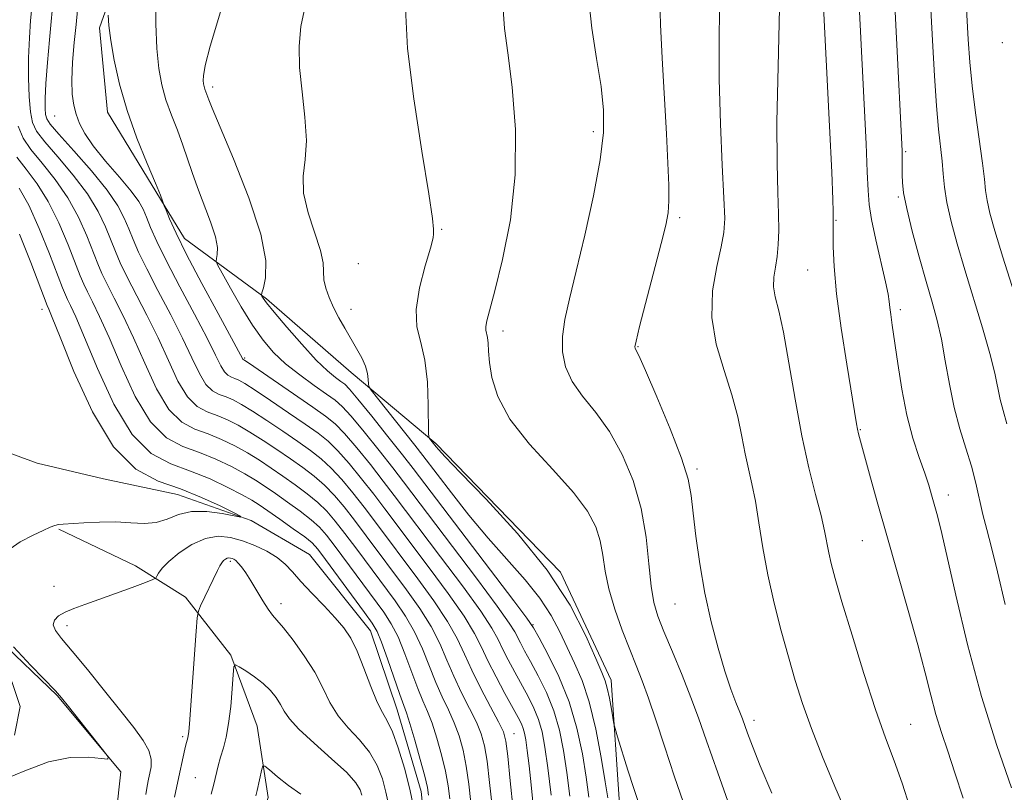
# Model space of a CAD drawing. Extents: x 2064800 to 2067700, y 312300 to 315200.
# Drawn here: x 2066758 to 2066917, y 313013 to 313138 of the extents above; entities that cross this region are included whole.
import ezdxf

# ---------------------------------------------------------------- set-up
doc = ezdxf.new("R2010")
doc.units = 0
doc.header["$MEASUREMENT"] = 0
doc.linetypes.add('rvrstm', pattern=[117.1, 50, -3.9, 0.5, -3.9, 0.5, -3.9, 0.5, -3.9, 50])
for name, color, linetype, lineweight in [('DTM HARD BREAKLINE', 7, 'Continuous', 0), ('DTM SPOT ELEVATION', 2, 'Continuous', 13), ('INDEX CONTOUR', 41, 'Continuous', 13), ('INTERMEDIATE CONTOUR', 44, 'Continuous', 0), ('STREAM - RIVER SINGLE LINE', 142, 'rvrstm', 0)]:
    doc.layers.add(name, color=color, linetype=linetype, lineweight=lineweight)

msp = doc.modelspace()

# ---------------------------------------------------------------- linework, layer by layer
at = {"layer": 'DTM HARD BREAKLINE'}
for points in [[(2066811.58, 313080.53, 1187.43), (2066797.87, 313092.44, 1186.23), (2066784.59, 313102.22, 1182.64), (2066780.72, 313108.62, 1181.91), (2066772.13, 313122.69, 1181.23), (2066770.8, 313136.35, 1181.62), (2066776.72, 313153.04, 1183.24)], [(2066926.74, 312891.25, 1193.32), (2066931.39, 312907.07, 1195.63), (2066931.78, 312918.18, 1196.78), (2066924.88, 312934.39, 1196.78), (2066909.02, 312948.86, 1195.54), (2066889.76, 312960.75, 1194.35), (2066874.34, 312970.95, 1190.76), (2066862.77, 312980.74, 1189.73), (2066858.48, 312987.13, 1188.84), (2066854.98, 313010.62, 1189.13), (2066853.62, 313030.69, 1190.5), (2066845.44, 313048.18, 1190.07), (2066825.29, 313069.04, 1190.25), (2066811.58, 313080.53, 1187.43)], [(2066764.22, 313055.17, 1168.1), (2066776.63, 313049.23, 1169.08), (2066784.76, 313044.13, 1171.35), (2066792.06, 313034.76, 1173.82), (2066796.37, 313023.24, 1175.36), (2066798.12, 313011.71, 1176.56), (2066793.9, 312998.88, 1179.8), (2066788.38, 312987.32, 1183.65), (2066781.99, 312983.03, 1185.7), (2066769.19, 312977.43, 1188.39), (2066753.44, 312960.71, 1188.61), (2066739.84, 312940.16, 1190.4), (2066732.63, 312927.31, 1190.4), (2066726.68, 312917.89, 1192.79), (2066716.47, 312905.47, 1194.16), (2066703.25, 312899.01, 1194.59), (2066687.89, 312892.98, 1195.83)]]:
    msp.add_polyline3d(points, dxfattribs=at)
at = {"layer": 'DTM SPOT ELEVATION'}
for p in [(2066916.94, 313133.93, 1211.9), (2066789.13, 313126.77, 1186.4), (2066763.59, 313122.06, 1179.2), (2066850.77, 313119.56, 1193.6), (2066901.32, 313116.31, 1206.2), (2066900.13, 313108.97, 1205.8), (2066864.72, 313105.62, 1196.3), (2066890.04, 313105.16, 1202.1), (2066826.19, 313103.72, 1190.1), (2066812.72, 313098.14, 1189.2), (2066885.43, 313097.14, 1201.1), (2066761.5, 313090.76, 1167.4), (2066811.51, 313090.75, 1188.5), (2066900.44, 313090.7, 1204.4), (2066836.16, 313087.23, 1192.5), (2066858.01, 313084.73, 1196.1), (2066794.34, 313082.87, 1182.2), (2066893.97, 313071.29, 1202.1), (2066867.52, 313064.93, 1196.3), (2066908.24, 313060.72, 1204.6), (2066894.28, 313053.31, 1201.1), (2066792.02, 313049.97, 1172.3), (2066763.44, 313045.92, 1168.9), (2066800.21, 313043.09, 1171.5), (2066863.98, 313043.06, 1195.1), (2066765.54, 313039.56, 1170.6), (2066840.98, 313039.7, 1186.1), (2066876.77, 313024.2, 1196.5), (2066902.12, 313023.54, 1200.9), (2066784.27, 313021.55, 1171.7), (2066837.94, 313022.03, 1178.8), (2066786.34, 313014.89, 1173.1)]:
    msp.add_point(p, dxfattribs=at)
at = {"layer": 'INDEX CONTOUR'}
for points in [[(2066910.95, 313143.553, 1210), (2066911.423, 313134.474, 1210), (2066911.678, 313130.784, 1210), (2066912.058, 313126.947, 1210), (2066912.615, 313122.586, 1210), (2066913.742, 313114.435, 1210), (2066914.049, 313111.829, 1210), (2066914.252, 313109.998, 1210), (2066914.503, 313108.364, 1210), (2066914.955, 313106.361, 1210), (2066915.756, 313103.479, 1210), (2066917.052, 313099.222, 1210), (2066918.884, 313093.422, 1210)], [(2066767.291, 313139.215, 1180), (2066767.023, 313136.879, 1180), (2066766.722, 313133.96, 1180), (2066766.457, 313130.804, 1180), (2066766.328, 313127.902, 1180), (2066766.41, 313125.625, 1180), (2066766.676, 313123.854, 1180), (2066767.074, 313122.352, 1180), (2066767.597, 313120.884, 1180), (2066768.429, 313119.247, 1180), (2066769.798, 313117.239, 1180), (2066771.807, 313114.77, 1180), (2066774.044, 313112.176, 1180), (2066775.97, 313109.899, 1180), (2066777.192, 313108.245, 1180), (2066777.9, 313106.966, 1180), (2066778.433, 313105.678, 1180), (2066779.102, 313104.02, 1180), (2066780.119, 313101.723, 1180), (2066781.668, 313098.542, 1180), (2066783.821, 313094.411, 1180), (2066786.181, 313089.979, 1180), (2066788.241, 313086.073, 1180), (2066789.618, 313083.33, 1180), (2066790.464, 313081.624, 1180), (2066791.049, 313080.639, 1180), (2066791.606, 313080.084, 1180), (2066792.177, 313079.78, 1180), (2066792.756, 313079.571, 1180), (2066793.394, 313079.294, 1180), (2066794.371, 313078.735, 1180), (2066796.022, 313077.672, 1180), (2066798.528, 313075.989, 1180), (2066801.437, 313074.004, 1180), (2066804.141, 313072.144, 1180), (2066806.198, 313070.697, 1180), (2066807.828, 313069.401, 1180), (2066809.418, 313067.854, 1180), (2066811.258, 313065.771, 1180), (2066813.252, 313063.332, 1180), (2066815.207, 313060.833, 1180), (2066817.017, 313058.453, 1180), (2066824.187, 313048.911, 1180), (2066827.257, 313044.759, 1180), (2066829.852, 313041.047, 1180), (2066831.545, 313038.267, 1180), (2066832.654, 313036.059, 1180), (2066833.684, 313033.85, 1180), (2066835.006, 313031.245, 1180), (2066836.454, 313028.544, 1180), (2066838.593, 313024.644, 1180), (2066839.116, 313023.63, 1180), (2066839.425, 313022.885, 1180), (2066839.64, 313022.12, 1180), (2066839.83, 313021.038, 1180), (2066840.052, 313019.341, 1180), (2066840.346, 313016.842, 1180), (2066840.69, 313013.768, 1180), (2066841.045, 313010.457, 1180)], [(2066820.341, 313139.483, 1190), (2066820.685, 313133.024, 1190), (2066821.703, 313124.826, 1190), (2066823.025, 313116.354, 1190), (2066824.155, 313109.444, 1190), (2066824.724, 313105.447, 1190), (2066824.873, 313103.755, 1190), (2066824.872, 313103.275, 1190), (2066824.908, 313103.006, 1190), (2066824.834, 313102.323, 1190), (2066824.423, 313100.695, 1190), (2066823.563, 313097.809, 1190), (2066822.613, 313094.234, 1190), (2066822.055, 313090.759, 1190), (2066822.214, 313087.938, 1190), (2066822.833, 313085.397, 1190), (2066823.498, 313082.532, 1190), (2066823.891, 313078.976, 1190), (2066824.04, 313075.314, 1190), (2066824.079, 313070.736, 1190), (2066824.123, 313070.084, 1190), (2066824.238, 313069.854, 1190), (2066825.324, 313068.47, 1190), (2066825.68, 313068.038, 1190), (2066826.776, 313066.853, 1190), (2066829.244, 313064.3, 1190), (2066833.426, 313059.996, 1190), (2066838.49, 313054.479, 1190), (2066843.311, 313048.518, 1190), (2066846.99, 313042.828, 1190), (2066849.535, 313037.908, 1190), (2066851.174, 313034.201, 1190), (2066852.142, 313031.952, 1190), (2066852.677, 313030.602, 1190), (2066853.016, 313029.393, 1190), (2066853.351, 313027.77, 1190), (2066853.671, 313025.993, 1190), (2066854.079, 313023.64, 1190), (2066854.279, 313022.858, 1190), (2066854.689, 313021.508, 1190), (2066856.358, 313016.147, 1190), (2066857.316, 313013.162, 1190), (2066858.166, 313010.578, 1190)], [(2066880.909, 313139.491, 1200), (2066880.647, 313130.065, 1200), (2066880.483, 313121.12, 1200), (2066880.491, 313114.39, 1200), (2066880.606, 313109.663, 1200), (2066880.724, 313106.243, 1200), (2066880.759, 313103.527, 1200), (2066880.687, 313101.276, 1200), (2066880.501, 313099.346, 1200), (2066880.221, 313097.603, 1200), (2066879.978, 313095.978, 1200), (2066879.933, 313094.414, 1200), (2066880.206, 313092.761, 1200), (2066880.759, 313090.513, 1200), (2066881.516, 313087.072, 1200), (2066882.409, 313082.087, 1200), (2066883.412, 313076.195, 1200), (2066884.508, 313070.28, 1200), (2066885.659, 313065.083, 1200), (2066886.743, 313060.777, 1200), (2066887.618, 313057.385, 1200), (2066888.188, 313054.874, 1200), (2066888.857, 313051.341, 1200), (2066889.254, 313049.602, 1200), (2066889.912, 313047.171, 1200), (2066891.005, 313043.418, 1200), (2066892.625, 313038.007, 1200), (2066894.535, 313031.806, 1200), (2066896.419, 313025.974, 1200), (2066898.032, 313021.368, 1200), (2066899.423, 313017.62, 1200), (2066900.717, 313014.053, 1200), (2066902.009, 313010.144, 1200)], [(2066757.807, 313110.404, 1170), (2066759.365, 313107.625, 1170), (2066761.077, 313103.846, 1170), (2066762.727, 313099.77, 1170), (2066764.85, 313094.237, 1170), (2066765.307, 313093.115, 1170), (2066765.662, 313092.366, 1170), (2066766.157, 313091.38, 1170), (2066767.005, 313089.542, 1170), (2066768.408, 313086.225, 1170), (2066770.5, 313081.154, 1170), (2066773.133, 313075.429, 1170), (2066776.089, 313070.498, 1170), (2066779.181, 313067.422, 1170), (2066782.347, 313065.732, 1170), (2066785.557, 313064.577, 1170), (2066788.733, 313063.286, 1170), (2066791.623, 313061.923, 1170), (2066793.926, 313060.732, 1170), (2066795.481, 313059.866, 1170), (2066796.688, 313059.107, 1170), (2066798.085, 313058.143, 1170), (2066800.034, 313056.774, 1170), (2066802.191, 313055.242, 1170), (2066804.035, 313053.898, 1170), (2066805.223, 313052.937, 1170), (2066806.161, 313051.916, 1170), (2066807.433, 313050.235, 1170), (2066813.721, 313041.689, 1170), (2066814.98, 313039.941, 1170), (2066815.754, 313038.613, 1170), (2066816.467, 313036.876, 1170), (2066817.432, 313034.181, 1170), (2066819.44, 313028.399, 1170), (2066820.514, 313025.397, 1170), (2066821.054, 313023.686, 1170), (2066821.839, 313020.999, 1170), (2066822.717, 313017.877, 1170), (2066823.459, 313015.134, 1170), (2066823.896, 313013.338, 1170), (2066824.103, 313012.067, 1170)], [(2066821.73, 313009.912, 1170), (2066821.08, 313013.047, 1170), (2066820.195, 313016.462, 1170), (2066819.194, 313019.728, 1170), (2066818.229, 313022.366, 1170), (2066817.404, 313024.098, 1170), (2066816.632, 313025.45, 1170), (2066815.782, 313027.148, 1170), (2066814.759, 313029.688, 1170), (2066813.635, 313032.66, 1170), (2066812.524, 313035.421, 1170), (2066811.485, 313037.51, 1170), (2066810.366, 313039.166, 1170), (2066808.966, 313040.808, 1170), (2066807.168, 313042.74, 1170), (2066805.215, 313044.799, 1170), (2066803.435, 313046.707, 1170), (2066802.052, 313048.258, 1170), (2066800.863, 313049.51, 1170), (2066799.557, 313050.59, 1170), (2066797.903, 313051.599, 1170), (2066795.99, 313052.514, 1170), (2066793.986, 313053.284, 1170), (2066792.017, 313053.838, 1170), (2066790.04, 313054.022, 1170), (2066787.973, 313053.662, 1170), (2066785.793, 313052.672, 1170), (2066783.721, 313051.316, 1170), (2066782.045, 313049.944, 1170), (2066780.968, 313048.845, 1170), (2066780.384, 313048.054, 1170), (2066780.109, 313047.543, 1170), (2066779.918, 313047.252, 1170), (2066779.438, 313046.99, 1170), (2066778.257, 313046.532, 1170), (2066776.125, 313045.728, 1170), (2066773.433, 313044.725, 1170), (2066770.732, 313043.746, 1170), (2066768.47, 313042.959, 1170), (2066766.676, 313042.32, 1170), (2066765.274, 313041.729, 1170), (2066764.215, 313041.1, 1170), (2066763.55, 313040.413, 1170), (2066763.354, 313039.658, 1170), (2066763.709, 313038.771, 1170), (2066764.7, 313037.47, 1170), (2066766.419, 313035.418, 1170), (2066768.861, 313032.437, 1170), (2066771.642, 313028.986, 1170), (2066774.282, 313025.684, 1170), (2066776.384, 313023.019, 1170), (2066777.884, 313020.947, 1170), (2066778.798, 313019.291, 1170), (2066779.173, 313017.897, 1170), (2066779.172, 313016.695, 1170), (2066778.987, 313015.637, 1170), (2066778.778, 313014.649, 1170), (2066778.568, 313013.563, 1170), (2066778.347, 313012.185, 1170)]]:
    msp.add_polyline3d(points, dxfattribs=at)
at = {"layer": 'INTERMEDIATE CONTOUR'}
for points in [[(2066887.418, 313151.623, 1202), (2066888.976, 313120.413, 1202), (2066889.333, 313112.964, 1202), (2066889.523, 313108.561, 1202), (2066889.584, 313106.604, 1202), (2066889.593, 313105.125, 1202), (2066889.574, 313102.997, 1202), (2066889.582, 313100.886, 1202), (2066889.722, 313097.706, 1202), (2066890.133, 313093.295, 1202), (2066890.882, 313087.712, 1202), (2066891.783, 313081.896, 1202), (2066893.366, 313072.244, 1202), (2066893.529, 313071.348, 1202), (2066893.702, 313070.59, 1202), (2066894.006, 313069.439, 1202), (2066895.471, 313064.072, 1202), (2066896.71, 313059.583, 1202), (2066898.237, 313054.158, 1202), (2066901.734, 313041.965, 1202), (2066903.277, 313036.406, 1202), (2066904.447, 313031.893, 1202), (2066905.357, 313028.252, 1202), (2066906.188, 313025.144, 1202), (2066907.093, 313022.235, 1202), (2066908.121, 313019.197, 1202), (2066909.29, 313015.704, 1202), (2066910.592, 313011.579, 1202)], [(2066898.915, 313152.954, 1206), (2066900.726, 313116.434, 1206), (2066900.749, 313114.653, 1206), (2066900.745, 313112.549, 1206), (2066900.781, 313111.319, 1206), (2066900.975, 313109.628, 1206), (2066901.473, 313107.075, 1206), (2066902.358, 313103.446, 1206), (2066903.476, 313099.268, 1206), (2066904.608, 313095.257, 1206), (2066905.582, 313091.923, 1206), (2066906.396, 313088.977, 1206), (2066907.095, 313085.926, 1206), (2066907.728, 313082.413, 1206), (2066908.38, 313078.623, 1206), (2066909.145, 313074.877, 1206), (2066910.077, 313071.43, 1206), (2066911.067, 313068.282, 1206), (2066911.969, 313065.363, 1206), (2066912.675, 313062.616, 1206), (2066913.8, 313057.542, 1206), (2066914.422, 313055.085, 1206), (2066915.188, 313052.174, 1206), (2066916.161, 313048.243, 1206), (2066917.389, 313042.945, 1206)], [(2066904.706, 313152.555, 1208), (2066905.639, 313134.301, 1208), (2066905.958, 313128.58, 1208), (2066906.29, 313123.715, 1208), (2066906.636, 313119.96, 1208), (2066907.217, 313114.778, 1208), (2066907.392, 313112.685, 1208), (2066907.599, 313110.53, 1208), (2066907.981, 313108.042, 1208), (2066908.656, 313104.996, 1208), (2066909.625, 313101.358, 1208), (2066910.861, 313097.144, 1208), (2066913.741, 313087.77, 1208), (2066914.936, 313083.629, 1208), (2066915.719, 313080.446, 1208), (2066916.609, 313076.155, 1208), (2066917.079, 313074.384, 1208), (2066917.676, 313072.2, 1208)], [(2066893.291, 313149.759, 1204), (2066894.893, 313117.553, 1204), (2066895.097, 313113.013, 1204), (2066895.223, 313109.987, 1204), (2066895.401, 313107.758, 1204), (2066895.797, 313105.335, 1204), (2066896.508, 313102.03, 1204), (2066898.061, 313095.243, 1204), (2066898.463, 313093.223, 1204), (2066898.638, 313092.014, 1204), (2066898.737, 313091.077, 1204), (2066898.894, 313089.911, 1204), (2066899.147, 313088.181, 1204), (2066900.017, 313081.991, 1204), (2066900.671, 313077.807, 1204), (2066901.496, 313073.611, 1204), (2066902.481, 313069.884, 1204), (2066903.498, 313066.741, 1204), (2066904.388, 313064.208, 1204), (2066905.034, 313062.264, 1204), (2066905.505, 313060.707, 1204), (2066906.36, 313057.676, 1204), (2066907.005, 313055.15, 1204), (2066907.999, 313050.907, 1204), (2066909.455, 313044.446, 1204), (2066911.34, 313036.489, 1204), (2066913.584, 313028.061, 1204), (2066916.062, 313020.109, 1204), (2066918.446, 313013.268, 1204)], [(2066792.027, 313144.412, 1186), (2066788.746, 313133.38, 1186), (2066787.924, 313130.236, 1186), (2066787.637, 313128.604, 1186), (2066787.626, 313127.806, 1186), (2066787.68, 313127.268, 1186), (2066787.76, 313126.826, 1186), (2066787.873, 313126.424, 1186), (2066788.019, 313126.013, 1186), (2066788.517, 313124.694, 1186), (2066789.054, 313123.354, 1186), (2066792.519, 313115.116, 1186), (2066795.001, 313108.835, 1186), (2066796.942, 313102.958, 1186), (2066797.742, 313098.657, 1186), (2066797.701, 313095.875, 1186), (2066797.349, 313094.244, 1186), (2066797.121, 313093.408, 1186), (2066797.063, 313093.052, 1186), (2066797.127, 313092.871, 1186), (2066797.32, 313092.559, 1186), (2066797.878, 313091.806, 1186), (2066799.093, 313090.302, 1186), (2066801.121, 313087.899, 1186), (2066803.573, 313085.096, 1186), (2066805.919, 313082.555, 1186), (2066807.74, 313080.788, 1186), (2066809.036, 313079.708, 1186), (2066809.91, 313079.079, 1186), (2066810.529, 313078.617, 1186), (2066811.289, 313077.842, 1186), (2066812.649, 313076.227, 1186), (2066814.879, 313073.47, 1186), (2066817.506, 313070.181, 1186), (2066819.871, 313067.191, 1186), (2066821.573, 313065.006, 1186), (2066837.883, 313043.55, 1186), (2066840.003, 313040.736, 1186), (2066841.064, 313039.185, 1186), (2066841.969, 313037.588, 1186), (2066843.4, 313034.924, 1186), (2066845.161, 313031.32, 1186), (2066846.837, 313027.189, 1186), (2066848.101, 313022.915, 1186), (2066848.98, 313018.771, 1186), (2066849.591, 313014.997, 1186), (2066850.03, 313011.772, 1186)], [(2066779.893, 313141.28, 1184), (2066779.92, 313136.988, 1184), (2066780.108, 313132.986, 1184), (2066780.432, 313129.755, 1184), (2066780.911, 313127.108, 1184), (2066781.586, 313124.692, 1184), (2066782.462, 313122.23, 1184), (2066783.427, 313119.755, 1184), (2066784.335, 313117.375, 1184), (2066785.094, 313115.147, 1184), (2066785.817, 313112.915, 1184), (2066786.664, 313110.474, 1184), (2066788.795, 313104.932, 1184), (2066789.589, 313102.519, 1184), (2066789.913, 313100.778, 1184), (2066789.897, 313099.652, 1184), (2066789.754, 313098.992, 1184), (2066789.699, 313098.586, 1184), (2066789.937, 313097.971, 1184), (2066790.67, 313096.62, 1184), (2066792.018, 313094.202, 1184), (2066793.761, 313091.175, 1184), (2066795.594, 313088.193, 1184), (2066797.298, 313085.757, 1184), (2066799.01, 313083.762, 1184), (2066800.953, 313081.947, 1184), (2066803.245, 313080.129, 1184), (2066805.586, 313078.431, 1184), (2066807.575, 313077.05, 1184), (2066808.963, 313076.061, 1184), (2066810.12, 313075.039, 1184), (2066811.572, 313073.436, 1184), (2066813.672, 313070.904, 1184), (2066816.088, 313067.898, 1184), (2066818.316, 313065.072, 1184), (2066820.054, 313062.822, 1184), (2066831.858, 313047.217, 1184), (2066835.206, 313042.716, 1184), (2066837.156, 313039.963, 1184), (2066838.042, 313038.541, 1184), (2066838.95, 313036.739, 1184), (2066839.64, 313035.462, 1184), (2066840.597, 313033.721, 1184), (2066841.832, 313031.433, 1184), (2066843.168, 313028.716, 1184), (2066844.376, 313025.736, 1184), (2066845.286, 313022.62, 1184), (2066845.953, 313019.324, 1184), (2066846.488, 313015.764, 1184), (2066846.967, 313011.907, 1184)], [(2066850.044, 313140.775, 1194), (2066850.529, 313136.295, 1194), (2066851.28, 313131.402, 1194), (2066852, 313126.83, 1194), (2066852.425, 313123.038, 1194), (2066852.419, 313119.384, 1194), (2066851.878, 313114.953, 1194), (2066850.772, 313109.164, 1194), (2066849.359, 313102.79, 1194), (2066847.973, 313096.94, 1194), (2066846.89, 313092.456, 1194), (2066846.164, 313089.106, 1194), (2066845.792, 313086.39, 1194), (2066845.793, 313083.885, 1194), (2066846.265, 313081.468, 1194), (2066847.326, 313079.097, 1194), (2066849.025, 313076.694, 1194), (2066851.135, 313074.063, 1194), (2066853.36, 313070.975, 1194), (2066855.432, 313067.271, 1194), (2066857.191, 313063.062, 1194), (2066858.505, 313058.528, 1194), (2066859.305, 313053.891, 1194), (2066859.759, 313049.545, 1194), (2066860.096, 313045.928, 1194), (2066860.527, 313043.282, 1194), (2066861.183, 313041.076, 1194), (2066862.177, 313038.582, 1194), (2066863.555, 313035.289, 1194), (2066865.109, 313031.538, 1194), (2066866.563, 313027.885, 1194), (2066867.765, 313024.613, 1194), (2066869.052, 313020.905, 1194), (2066870.884, 313015.674, 1194), (2066873.519, 313008.332, 1194)], [(2066861.515, 313140.779, 1196), (2066861.625, 313136.87, 1196), (2066861.893, 313131.414, 1196), (2066862.575, 313119.19, 1196), (2066862.823, 313114.434, 1196), (2066862.96, 313110.883, 1196), (2066862.979, 313108.316, 1196), (2066862.852, 313106.408, 1196), (2066862.478, 313104.403, 1196), (2066861.738, 313101.44, 1196), (2066858.255, 313087.971, 1196), (2066857.673, 313085.627, 1196), (2066857.481, 313084.692, 1196), (2066857.502, 313084.462, 1196), (2066857.634, 313084.228, 1196), (2066858.097, 313083.266, 1196), (2066859.186, 313080.847, 1196), (2066861.044, 313076.581, 1196), (2066863.204, 313071.426, 1196), (2066865.043, 313066.68, 1196), (2066866.108, 313063.263, 1196), (2066866.608, 313060.607, 1196), (2066866.92, 313057.762, 1196), (2066867.361, 313054.011, 1196), (2066867.994, 313049.549, 1196), (2066868.823, 313044.798, 1196), (2066869.833, 313040.149, 1196), (2066870.936, 313035.866, 1196), (2066872.029, 313032.18, 1196), (2066873.017, 313029.269, 1196), (2066873.847, 313027.086, 1196), (2066874.476, 313025.53, 1196), (2066874.9, 313024.445, 1196), (2066875.735, 313022.106, 1196), (2066876.505, 313020.009, 1196), (2066877.744, 313016.859, 1196), (2066879.623, 313012.381, 1196)], [(2066871.246, 313141.672, 1198), (2066871.098, 313135.14, 1198), (2066871.111, 313128.044, 1198), (2066871.319, 313120.786, 1198), (2066871.626, 313114.106, 1198), (2066871.898, 313108.829, 1198), (2066872.018, 313105.456, 1198), (2066871.9, 313103.188, 1198), (2066871.466, 313100.9, 1198), (2066870.728, 313097.718, 1198), (2066870.063, 313093.776, 1198), (2066869.939, 313089.456, 1198), (2066870.663, 313085.102, 1198), (2066871.909, 313080.883, 1198), (2066873.192, 313076.932, 1198), (2066874.136, 313073.355, 1198), (2066874.794, 313070.173, 1198), (2066875.325, 313067.388, 1198), (2066875.862, 313064.935, 1198), (2066876.42, 313062.493, 1198), (2066876.981, 313059.678, 1198), (2066877.549, 313056.201, 1198), (2066878.193, 313052.164, 1198), (2066878.996, 313047.761, 1198), (2066880.014, 313043.194, 1198), (2066881.162, 313038.684, 1198), (2066882.326, 313034.46, 1198), (2066883.436, 313030.641, 1198), (2066884.622, 313026.922, 1198), (2066886.063, 313022.893, 1198), (2066887.866, 313018.297, 1198), (2066889.853, 313013.498, 1198), (2066891.772, 313009.013, 1198)], [(2066759.861, 313139.658, 1176), (2066759.681, 313137.564, 1176), (2066759.483, 313134.735, 1176), (2066759.344, 313131.511, 1176), (2066759.328, 313128.228, 1176), (2066759.43, 313125.203, 1176), (2066759.632, 313122.749, 1176), (2066759.964, 313121.029, 1176), (2066760.656, 313119.604, 1176), (2066761.986, 313117.885, 1176), (2066764.098, 313115.445, 1176), (2066766.583, 313112.507, 1176), (2066768.897, 313109.457, 1176), (2066770.618, 313106.624, 1176), (2066771.815, 313104.105, 1176), (2066773.402, 313100.107, 1176), (2066774.194, 313098.28, 1176), (2066775.266, 313096.071, 1176), (2066778.511, 313089.804, 1176), (2066780.308, 313086.134, 1176), (2066781.972, 313082.46, 1176), (2066783.531, 313079.146, 1176), (2066785.065, 313076.582, 1176), (2066786.636, 313075.019, 1176), (2066788.245, 313074.161, 1176), (2066789.876, 313073.572, 1176), (2066791.53, 313072.891, 1176), (2066793.272, 313072.01, 1176), (2066795.184, 313070.896, 1176), (2066797.309, 313069.54, 1176), (2066799.537, 313068.045, 1176), (2066801.718, 313066.543, 1176), (2066803.732, 313065.128, 1176), (2066805.573, 313063.737, 1176), (2066807.264, 313062.271, 1176), (2066808.844, 313060.637, 1176), (2066810.416, 313058.765, 1176), (2066812.097, 313056.594, 1176), (2066813.98, 313054.085, 1176), (2066820.504, 313045.323, 1176), (2066822.656, 313042.3, 1176), (2066824.498, 313039.379, 1176), (2066825.907, 313036.62, 1176), (2066827.051, 313033.968, 1176), (2066828.173, 313031.331, 1176), (2066829.442, 313028.671, 1176), (2066830.73, 313026.128, 1176), (2066831.834, 313023.886, 1176), (2066832.608, 313022.012, 1176), (2066833.134, 313020.087, 1176), (2066833.551, 313017.573, 1176), (2066833.965, 313014.145, 1176), (2066834.359, 313010.336, 1176)], [(2066763.143, 313139.114, 1178), (2066762.977, 313137.4, 1178), (2066762.712, 313134.413, 1178), (2066762.404, 313130.763, 1178), (2066762.155, 313127.352, 1178), (2066762.038, 313124.891, 1178), (2066762.036, 313123.303, 1178), (2066762.106, 313122.318, 1178), (2066762.277, 313121.622, 1178), (2066762.866, 313120.73, 1178), (2066764.259, 313119.115, 1178), (2066766.657, 313116.449, 1178), (2066769.508, 313113.208, 1178), (2066772.074, 313110.068, 1178), (2066773.798, 313107.55, 1178), (2066774.844, 313105.55, 1178), (2066775.555, 313103.81, 1178), (2066776.253, 313102.063, 1178), (2066777.156, 313100, 1178), (2066778.467, 313097.306, 1178), (2066780.288, 313093.805, 1178), (2066782.346, 313089.892, 1178), (2066784.274, 313086.104, 1178), (2066785.795, 313082.895, 1178), (2066786.997, 313080.385, 1178), (2066788.057, 313078.61, 1178), (2066789.121, 313077.552, 1178), (2066790.211, 313076.97, 1178), (2066791.316, 313076.573, 1178), (2066792.462, 313076.091, 1178), (2066793.821, 313075.373, 1178), (2066795.604, 313074.284, 1178), (2066797.918, 313072.764, 1178), (2066800.487, 313071.024, 1178), (2066802.93, 313069.344, 1178), (2066804.965, 313067.912, 1178), (2066806.701, 313066.568, 1178), (2066808.341, 313065.063, 1178), (2066810.051, 313063.204, 1178), (2066811.834, 313061.048, 1178), (2066813.652, 313058.713, 1178), (2066815.498, 313056.269, 1178), (2066822.346, 313047.117, 1178), (2066824.956, 313043.53, 1178), (2066827.175, 313040.213, 1178), (2066828.732, 313037.432, 1178), (2066829.899, 313034.929, 1178), (2066831.085, 313032.309, 1178), (2066832.571, 313029.332, 1178), (2066834.135, 313026.371, 1178), (2066835.428, 313023.953, 1178), (2066836.197, 313022.35, 1178), (2066836.606, 313020.824, 1178), (2066836.915, 313018.386, 1178), (2066837.322, 313014.414, 1178), (2066837.777, 313009.758, 1178)], [(2066804.093, 313139.852, 1188), (2066803.431, 313136.566, 1188), (2066803.13, 313133.398, 1188), (2066803.202, 313129.953, 1188), (2066803.606, 313125.99, 1188), (2066804.081, 313121.867, 1188), (2066804.309, 313118.096, 1188), (2066804.103, 313115.023, 1188), (2066803.798, 313112.335, 1188), (2066803.862, 313109.555, 1188), (2066804.6, 313106.368, 1188), (2066806.605, 313100.299, 1188), (2066807.018, 313098.278, 1188), (2066807.16, 313095.559, 1188), (2066807.453, 313094.18, 1188), (2066807.988, 313092.661, 1188), (2066808.714, 313091.05, 1188), (2066809.578, 313089.388, 1188), (2066810.526, 313087.71, 1188), (2066812.447, 313084.443, 1188), (2066813.27, 313082.93, 1188), (2066813.878, 313081.553, 1188), (2066814.208, 313080.357, 1188), (2066814.331, 313079.395, 1188), (2066814.35, 313078.72, 1188), (2066814.405, 313078.291, 1188), (2066814.786, 313077.681, 1188), (2066815.818, 313076.366, 1188), (2066821.853, 313068.774, 1188), (2066823.156, 313067.113, 1188), (2066827.794, 313061.035, 1188), (2066830.621, 313057.446, 1188), (2066833.743, 313053.68, 1188), (2066839.711, 313046.974, 1188), (2066842.115, 313043.996, 1188), (2066843.93, 313041.185, 1188), (2066845.318, 313038.516, 1188), (2066846.522, 313035.973, 1188), (2066847.734, 313033.473, 1188), (2066848.947, 313030.675, 1188), (2066850.104, 313027.173, 1188), (2066851.154, 313022.776, 1188), (2066852.036, 313018.163, 1188), (2066852.694, 313014.23, 1188), (2066853.092, 313011.637, 1188)], [(2066836.169, 313139.301, 1192), (2066836.357, 313136.224, 1192), (2066836.892, 313132.302, 1192), (2066837.6, 313126.731, 1192), (2066838.141, 313119.908, 1192), (2066838.131, 313112.528, 1192), (2066837.328, 313105.278, 1192), (2066836.067, 313098.812, 1192), (2066834.824, 313093.775, 1192), (2066833.523, 313088.877, 1192), (2066833.356, 313087.986, 1192), (2066833.376, 313087.383, 1192), (2066833.628, 313086.189, 1192), (2066833.715, 313085.292, 1192), (2066833.803, 313084.001, 1192), (2066833.965, 313082.176, 1192), (2066834.336, 313079.709, 1192), (2066835.286, 313076.631, 1192), (2066837.253, 313073, 1192), (2066840.446, 313068.943, 1192), (2066844.177, 313064.832, 1192), (2066847.535, 313061.103, 1192), (2066849.815, 313058.067, 1192), (2066851.144, 313055.552, 1192), (2066851.856, 313053.262, 1192), (2066852.272, 313050.926, 1192), (2066852.652, 313048.383, 1192), (2066853.249, 313045.492, 1192), (2066854.229, 313042.207, 1192), (2066855.442, 313038.815, 1192), (2066856.659, 313035.696, 1192), (2066857.711, 313033.08, 1192), (2066858.673, 313030.619, 1192), (2066859.682, 313027.817, 1192), (2066860.858, 313024.28, 1192), (2066862.251, 313020.001, 1192), (2066863.897, 313015.073, 1192), (2066867.696, 313004.121, 1192)], [(2066772.229, 313138.428, 1182), (2066772.349, 313136.742, 1182), (2066772.647, 313134.319, 1182), (2066773.198, 313131.102, 1182), (2066774.064, 313127.248, 1182), (2066775.299, 313122.96, 1182), (2066776.89, 313118.508, 1182), (2066778.544, 313114.393, 1182), (2066779.902, 313111.177, 1182), (2066780.697, 313109.257, 1182), (2066781.042, 313108.353, 1182), (2066781.197, 313107.85, 1182), (2066781.315, 313107.537, 1182), (2066781.601, 313106.816, 1182), (2066782.173, 313105.421, 1182), (2066783.215, 313103.106, 1182), (2066784.929, 313099.627, 1182), (2066787.371, 313094.973, 1182), (2066790.019, 313090.061, 1182), (2066794.041, 313082.667, 1182), (2066794.091, 313082.617, 1182), (2066794.196, 313082.57, 1182), (2066794.326, 313082.495, 1182), (2066794.92, 313082.098, 1182), (2066805.352, 313074.944, 1182), (2066807.431, 313073.482, 1182), (2066808.955, 313072.234, 1182), (2066810.495, 313070.645, 1182), (2066812.464, 313068.337, 1182), (2066814.67, 313065.615, 1182), (2066816.761, 313062.952, 1182), (2066818.535, 313060.638, 1182), (2066826.028, 313050.705, 1182), (2066829.557, 313045.988, 1182), (2066832.529, 313041.882, 1182), (2066834.351, 313039.115, 1182), (2066835.348, 313037.3, 1182), (2066836.076, 313035.768, 1182), (2066836.979, 313033.992, 1182), (2066838.047, 313032.003, 1182), (2066840.213, 313028.039, 1182), (2066841.142, 313026.172, 1182), (2066841.901, 313024.311, 1182), (2066842.468, 313022.332, 1182), (2066842.927, 313019.878, 1182), (2066843.384, 313016.531, 1182), (2066843.914, 313012.106, 1182)], [(2066757.651, 313120.436, 1174), (2066758.445, 313118.479, 1174), (2066759.713, 313116.654, 1174), (2066761.538, 313114.44, 1174), (2066763.656, 313111.806, 1174), (2066765.719, 313108.846, 1174), (2066767.438, 313105.698, 1174), (2066768.785, 313102.66, 1174), (2066770.551, 313098.15, 1174), (2066771.231, 313096.558, 1174), (2066772.064, 313094.836, 1174), (2066773.224, 313092.593, 1174), (2066774.675, 313089.717, 1174), (2066776.341, 313086.164, 1174), (2066778.148, 313082.024, 1174), (2066780.065, 313077.907, 1174), (2066782.073, 313074.554, 1174), (2066784.151, 313072.487, 1174), (2066786.279, 313071.351, 1174), (2066788.436, 313070.575, 1174), (2066790.598, 313069.689, 1174), (2066792.722, 313068.648, 1174), (2066794.765, 313067.508, 1174), (2066796.7, 313066.315, 1174), (2066798.587, 313065.066, 1174), (2066800.507, 313063.743, 1174), (2066802.5, 313062.343, 1174), (2066804.446, 313060.904, 1174), (2066806.187, 313059.48, 1174), (2066807.637, 313058.07, 1174), (2066808.997, 313056.482, 1174), (2066810.542, 313054.474, 1174), (2066812.461, 313051.901, 1174), (2066818.663, 313043.529, 1174), (2066820.355, 313041.071, 1174), (2066821.821, 313038.545, 1174), (2066823.082, 313035.807, 1174), (2066825.262, 313030.354, 1174), (2066826.314, 313028.011, 1174), (2066827.325, 313025.884, 1174), (2066828.24, 313023.82, 1174), (2066829.018, 313021.675, 1174), (2066829.662, 313019.35, 1174), (2066830.187, 313016.76, 1174), (2066830.609, 313013.876, 1174), (2066830.94, 313010.913, 1174)], [(2066757.44, 313115.424, 1172), (2066758.979, 313113.436, 1172), (2066760.732, 313111.105, 1172), (2066762.542, 313108.236, 1172), (2066764.257, 313104.772, 1172), (2066765.756, 313101.215, 1172), (2066767.701, 313096.194, 1172), (2066768.269, 313094.836, 1172), (2066768.863, 313093.601, 1172), (2066769.69, 313091.987, 1172), (2066770.84, 313089.629, 1172), (2066772.374, 313086.195, 1172), (2066774.324, 313081.589, 1172), (2066776.599, 313076.668, 1172), (2066779.081, 313072.526, 1172), (2066781.666, 313069.954, 1172), (2066784.313, 313068.542, 1172), (2066786.996, 313067.576, 1172), (2066789.666, 313066.488, 1172), (2066792.173, 313065.285, 1172), (2066794.345, 313064.12, 1172), (2066796.09, 313063.091, 1172), (2066797.637, 313062.086, 1172), (2066799.296, 313060.943, 1172), (2066801.267, 313059.559, 1172), (2066803.319, 313058.073, 1172), (2066805.111, 313056.689, 1172), (2066806.43, 313055.504, 1172), (2066807.579, 313054.199, 1172), (2066808.988, 313052.355, 1172), (2066816.822, 313041.735, 1172), (2066818.055, 313039.842, 1172), (2066819.144, 313037.71, 1172), (2066820.257, 313034.994, 1172), (2066822.351, 313029.377, 1172), (2066823.185, 313027.351, 1172), (2066823.919, 313025.641, 1172), (2066824.647, 313023.753, 1172), (2066825.428, 313021.337, 1172), (2066826.189, 313018.614, 1172), (2066826.823, 313015.947, 1172), (2066827.252, 313013.607, 1172), (2066827.522, 313011.491, 1172)], [(2066757.897, 313102.92, 1168), (2066759.697, 313098.325, 1168), (2066762.344, 313091.393, 1168), (2066762.625, 313090.775, 1168), (2066763.17, 313089.454, 1168), (2066764.441, 313086.256, 1168), (2066766.676, 313080.719, 1168), (2066769.667, 313074.19, 1168), (2066773.097, 313068.469, 1168), (2066776.688, 313064.893, 1168), (2066780.322, 313062.952, 1168), (2066783.919, 313061.678, 1168), (2066787.357, 313060.311, 1168), (2066790.342, 313058.932, 1168), (2066792.538, 313057.835, 1168), (2066793.669, 313057.241, 1168), (2066793.706, 313057.101, 1168), (2066790.703, 313057.673, 1168), (2066788.21, 313057.996, 1168), (2066785.716, 313057.997, 1168), (2066783.615, 313057.513, 1168), (2066781.791, 313056.803, 1168), (2066780.008, 313056.237, 1168), (2066778.065, 313056.079, 1168), (2066775.895, 313056.191, 1168), (2066773.467, 313056.332, 1168), (2066770.82, 313056.32, 1168), (2066768.279, 313056.197, 1168), (2066764.966, 313055.985, 1168), (2066764.214, 313055.914, 1168), (2066763.611, 313055.766, 1168), (2066762.823, 313055.465, 1168), (2066761.685, 313054.954, 1168), (2066760.071, 313054.179, 1168), (2066757.972, 313053.088, 1168), (2066755.837, 313051.622, 1168)], [(2066817.586, 313010.628, 1172), (2066817.184, 313012.575, 1172), (2066816.606, 313014.704, 1172), (2066815.757, 313016.904, 1172), (2066814.533, 313019.046, 1172), (2066812.895, 313021.041, 1172), (2066811.09, 313022.969, 1172), (2066809.432, 313024.956, 1172), (2066808.131, 313027.106, 1172), (2066806.979, 313029.446, 1172), (2066805.661, 313031.984, 1172), (2066803.978, 313034.665, 1172), (2066802.175, 313037.184, 1172), (2066800.614, 313039.174, 1172), (2066799.547, 313040.412, 1172), (2066798.803, 313041.249, 1172), (2066798.103, 313042.181, 1172), (2066797.237, 313043.568, 1172), (2066795.318, 313046.819, 1172), (2066794.496, 313048.096, 1172), (2066793.821, 313049.035, 1172), (2066793.283, 313049.679, 1172), (2066792.87, 313050.071, 1172), (2066792.548, 313050.288, 1172), (2066792.276, 313050.402, 1172), (2066792.02, 313050.475, 1172), (2066791.762, 313050.498, 1172), (2066791.492, 313050.452, 1172), (2066791.203, 313050.313, 1172), (2066790.902, 313050.073, 1172), (2066790.6, 313049.72, 1172), (2066790.29, 313049.226, 1172), (2066789.906, 313048.479, 1172), (2066787.189, 313042.741, 1172), (2066786.824, 313041.871, 1172), (2066786.635, 313040.803, 1172), (2066786.463, 313038.623, 1172), (2066785.392, 313023.659, 1172), (2066785.284, 313022.376, 1172), (2066785.189, 313021.716, 1172), (2066785.055, 313021.153, 1172), (2066784.873, 313020.475, 1172), (2066784.64, 313019.547, 1172), (2066784.363, 313018.278, 1172), (2066783.691, 313015.076, 1172), (2066782.968, 313011.766, 1172)], [(2066756.929, 313036.104, 1168), (2066759.731, 313033.106, 1168), (2066763.712, 313028.963, 1168), (2066764.69, 313027.849, 1168), (2066765.824, 313026.436, 1168), (2066771.33, 313019.49, 1168), (2066772.225, 313018.295, 1168), (2066772.166, 313017.909, 1168), (2066771.1, 313018.001, 1168), (2066769.022, 313018.226, 1168), (2066766.102, 313018.193, 1168), (2066762.553, 313017.493, 1168), (2066758.736, 313016.002, 1168), (2066755.588, 313014.729, 1168)], [(2066813.288, 313012.103, 1174), (2066813.017, 313012.946, 1174), (2066812.321, 313014.081, 1174), (2066810.836, 313015.727, 1174), (2066808.386, 313017.983, 1174), (2066805.547, 313020.488, 1174), (2066803.082, 313022.764, 1174), (2066801.553, 313024.458, 1174), (2066800.717, 313025.709, 1174), (2066800.131, 313026.779, 1174), (2066799.421, 313027.882, 1174), (2066798.49, 313029.026, 1174), (2066797.313, 313030.166, 1174), (2066795.914, 313031.254, 1174), (2066794.523, 313032.194, 1174), (2066793.424, 313032.884, 1174), (2066792.814, 313033.19, 1174), (2066792.562, 313032.86, 1174), (2066792.449, 313031.613, 1174), (2066792.294, 313029.319, 1174), (2066792.058, 313026.462, 1174), (2066791.732, 313023.679, 1174), (2066791.322, 313021.464, 1174), (2066790.872, 313019.732, 1174), (2066790.436, 313018.257, 1174), (2066790.051, 313016.836, 1174), (2066789.323, 313013.874, 1174), (2066788.906, 313012.265, 1174)], [(2066757.05, 313021.804, 1168), (2066757.988, 313026.444, 1168), (2066756.633, 313030.507, 1168)], [(2066803.407, 313012.241, 1176), (2066801.409, 313013.645, 1176), (2066799.638, 313015.068, 1176), (2066798.32, 313016.201, 1176), (2066797.599, 313016.797, 1176), (2066797.287, 313016.817, 1176), (2066797.122, 313016.28, 1176), (2066796.344, 313012.843, 1176), (2066796.107, 313011.987, 1176)]]:
    msp.add_polyline3d(points, dxfattribs=at)
at = {"layer": 'STREAM - RIVER SINGLE LINE'}
for points in [[(2066774.27, 313015.88, 1168.02), (2066763.97, 313028.23, 1167.89), (2066751.11, 313040.58, 1167.72), (2066747.65, 313052.53, 1167.59), (2066747.93, 313070.49, 1167.03)], [(2066907.04, 312897.17, 1175.54), (2066905.72, 312908.27, 1175.71), (2066895, 312921.05, 1174.34), (2066880.02, 312927.83, 1173.66), (2066863.36, 312927.78, 1173.66), (2066851.83, 312926.88, 1173.44), (2066839.85, 312931.97, 1173.23), (2066837.25, 312941.78, 1173.31), (2066836.77, 312957.59, 1171.9), (2066832.88, 312969.54, 1171.78), (2066828.14, 312981.91, 1170.37), (2066824.25, 312993, 1169.81), (2066823.79, 313003.26, 1169.47), (2066822.9, 313012.65, 1169.3), (2066819.01, 313025.88, 1169.21), (2066814.69, 313038.68, 1169.21), (2066804.82, 313051.04, 1168.7), (2066795.4, 313056.56, 1168.1), (2066783.43, 313060.79, 1167.08), (2066771.45, 313063.31, 1167.03), (2066760.76, 313065.84, 1166.82), (2066747.93, 313070.49, 1167.03)], [(2066644.83, 312891.95, 1185.32), (2066651.63, 312901.8, 1183.49), (2066667.43, 312905.27, 1181.73), (2066684.07, 312910.46, 1179.21), (2066693.44, 312918.18, 1177.46), (2066701.52, 312931.03, 1174.94), (2066710.86, 312947.3, 1174.17), (2066716.78, 312964.83, 1171.65), (2066724.83, 312982.38, 1170.45), (2066734.61, 312996.51, 1169.09), (2066742.28, 313001.24, 1168.06), (2066761.51, 313000.02, 1168.23), (2066773.03, 313004.76, 1168.02), (2066774.27, 313015.88, 1168.02)]]:
    msp.add_polyline3d(points, dxfattribs=at)

doc.saveas('drawing.dxf')
